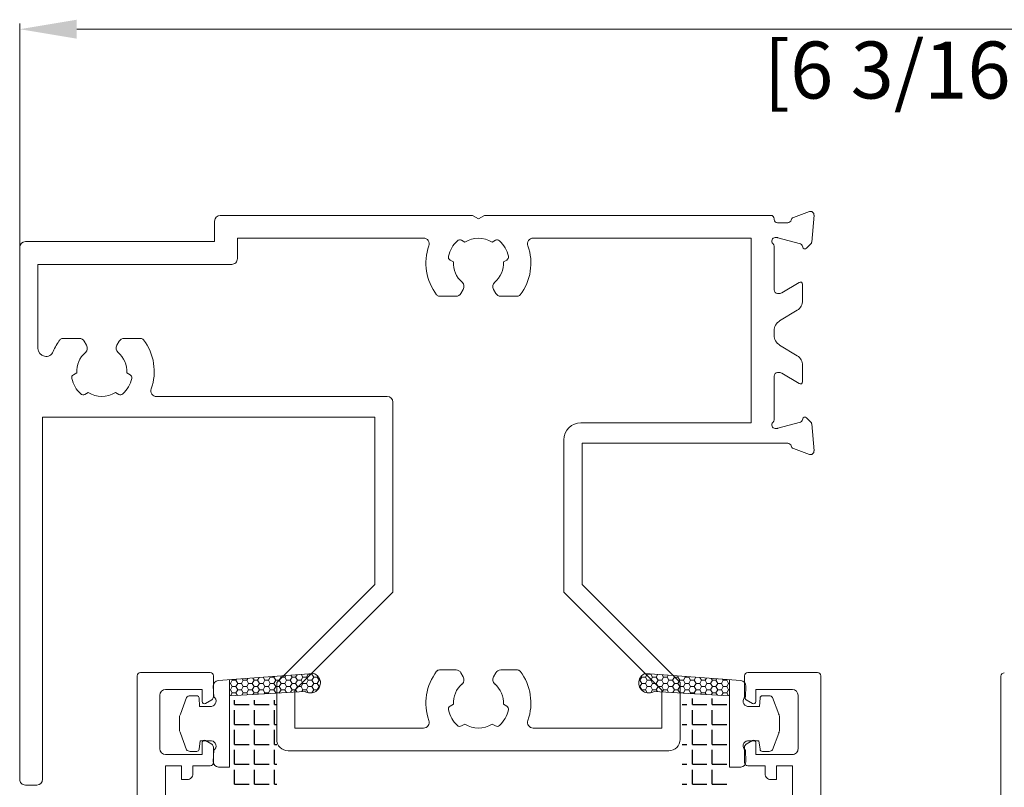
# Model space of a CAD drawing. Units: millimetres. Extents: x 9 to 208, y 6 to 265.
# Drawn here: x 142 to 159, y 192 to 205 of the extents above; entities that cross this region are included whole.
import ezdxf

# ---------------------------------------------------------------- set-up
doc = ezdxf.new("R2010")
doc.units = ezdxf.units.MM
doc.layers.add('00', color=7, linetype='Continuous', lineweight=0)
doc.styles.add('标准字体', font='arial.ttf')

msp = doc.modelspace()

# ---------------------------------------------------------------- linework, layer by layer
at = {"layer": '00'}
for p, q in [((141.893, 196.899), (141.893, 205.397)), ((142.893, 205.297), (172.172, 205.297)), ((145.413, 202.029), (149.839, 202.029)), ((149.839, 202.029), (149.943, 201.969)), ((149.943, 201.969), (150.047, 202.029)), ((150.047, 202.029), (155.072, 202.029)), ((155.47, 201.992), (155.752, 202.095)), ((155.832, 202.034), (155.791, 201.56)), ((145.313, 201.569), (145.313, 201.929)), ((155.132, 201.969), (155.132, 201.959)), ((155.192, 201.899), (155.372, 201.899)), ((141.993, 201.569), (145.313, 201.569)), ((148.981, 201.629), (145.713, 201.629)), ((145.713, 201.629), (145.713, 201.269)), ((149.703, 201.558), (149.645, 201.592)), ((150.24, 201.592), (150.182, 201.558)), ((154.732, 201.629), (150.904, 201.629)), ((154.732, 198.389), (154.732, 201.629)), ((155.132, 201.489), (155.132, 200.719)), ((155.184, 201.639), (155.152, 201.639)), ((155.596, 201.531), (155.2, 201.637)), ((155.634, 201.468), (155.625, 201.502)), ((155.773, 201.523), (155.7, 201.451)), ((141.893, 192.129), (141.893, 201.469)), ((145.613, 201.169), (142.213, 201.169)), ((142.213, 201.169), (142.213, 199.692)), ((149.445, 201.245), (149.503, 201.212)), ((150.382, 201.212), (150.44, 201.245)), ((155.268, 200.668), (155.571, 200.853)), ((155.632, 200.819), (155.632, 200.534)), ((149.55, 200.609), (149.258, 200.609)), ((149.677, 200.729), (149.637, 200.659)), ((150.249, 200.659), (150.208, 200.729)), ((150.628, 200.609), (150.335, 200.609)), ((155.192, 200.659), (155.236, 200.659)), ((155.536, 200.363), (155.228, 200.175)), ((155.132, 200.004), (155.132, 199.924)), ((142.648, 199.869), (142.94, 199.869)), ((143.027, 199.819), (143.068, 199.748)), ((143.598, 199.748), (143.639, 199.819)), ((143.726, 199.869), (144.018, 199.869)), ((155.228, 199.753), (155.536, 199.565)), ((142.894, 199.266), (142.835, 199.232)), ((143.831, 199.232), (143.772, 199.266)), ((155.236, 199.269), (155.192, 199.269)), ((155.571, 199.075), (155.268, 199.26)), ((155.632, 199.394), (155.632, 199.109)), ((155.132, 199.209), (155.132, 198.438)), ((143.035, 198.886), (143.094, 198.92)), ((143.572, 198.92), (143.631, 198.886)), ((144.295, 198.849), (148.343, 198.849)), ((148.443, 198.749), (148.443, 195.416)), ((148.123, 198.489), (142.293, 198.489)), ((142.293, 198.489), (142.293, 192.129)), ((148.123, 195.549), (148.123, 198.489)), ((151.743, 198.389), (154.732, 198.389)), ((155.2, 198.291), (155.596, 198.397)), ((155.625, 198.425), (155.634, 198.459)), ((155.7, 198.477), (155.773, 198.404)), ((155.791, 198.367), (155.832, 197.894)), ((155.152, 198.289), (155.184, 198.289)), ((151.443, 195.416), (151.443, 198.089)), ((155.372, 198.029), (151.763, 198.029)), ((151.763, 198.029), (151.763, 195.549)), ((155.752, 197.832), (155.47, 197.935)), ((146.403, 193.829), (148.123, 195.549)), ((151.763, 195.549), (153.483, 193.829)), ((148.443, 195.416), (146.723, 193.696)), ((153.163, 193.696), (151.443, 195.416)), ((149.258, 194.049), (149.55, 194.049)), ((150.335, 194.049), (150.628, 194.049)), ((143.953, 193.945), (143.953, 177.261)), ((145.233, 194.005), (144.013, 194.005)), ((145.293, 193.576), (145.293, 193.945)), ((145.377, 193.861), (147.05, 193.988)), ((145.574, 193.533), (145.574, 193.876)), ((145.624, 193.867), (145.617, 193.879)), ((145.687, 193.867), (145.698, 193.885)), ((145.814, 193.867), (145.799, 193.893)), ((145.878, 193.867), (145.897, 193.901)), ((146.005, 193.867), (145.982, 193.907)), ((146.068, 193.867), (146.096, 193.916)), ((146.195, 193.867), (146.164, 193.921)), ((146.259, 193.867), (146.291, 193.922)), ((146.291, 193.922), (146.286, 193.93)), ((146.291, 193.922), (146.354, 193.922)), ((146.354, 193.922), (146.362, 193.936)), ((146.386, 193.867), (146.354, 193.922)), ((146.449, 193.867), (146.481, 193.922)), ((146.481, 193.922), (146.468, 193.944)), ((146.481, 193.922), (146.545, 193.922)), ((146.545, 193.922), (146.561, 193.951)), ((146.576, 193.867), (146.545, 193.922)), ((146.64, 193.867), (146.672, 193.922)), ((146.672, 193.922), (146.651, 193.958)), ((146.672, 193.922), (146.735, 193.922)), ((146.735, 193.922), (146.761, 193.966)), ((146.767, 193.867), (146.735, 193.922)), ((146.83, 193.867), (146.862, 193.922)), ((146.862, 193.922), (146.833, 193.972)), ((146.862, 193.922), (146.926, 193.922)), ((146.926, 193.922), (146.957, 193.977)), ((146.957, 193.867), (146.926, 193.922)), ((146.957, 193.977), (146.955, 193.981)), ((146.957, 193.977), (147.021, 193.977)), ((147.021, 193.977), (147.026, 193.987)), ((147.053, 193.922), (147.021, 193.977)), ((147.021, 193.867), (147.053, 193.922)), ((147.053, 193.922), (147.116, 193.922)), ((147.116, 193.922), (147.126, 193.938)), ((147.148, 193.867), (147.116, 193.922)), ((149.637, 193.999), (149.677, 193.928)), ((150.208, 193.928), (150.249, 193.999)), ((152.778, 193.867), (152.81, 193.922)), ((152.81, 193.922), (152.8, 193.938)), ((152.873, 193.922), (152.81, 193.922)), ((152.873, 193.922), (152.905, 193.977)), ((152.905, 193.867), (152.873, 193.922)), ((154.548, 193.861), (152.876, 193.988)), ((152.905, 193.977), (152.899, 193.987)), ((152.968, 193.977), (152.905, 193.977)), ((152.968, 193.977), (152.971, 193.981)), ((153, 193.922), (152.968, 193.977)), ((152.968, 193.867), (153, 193.922)), ((153.064, 193.922), (153, 193.922)), ((153.064, 193.922), (153.092, 193.972)), ((153.095, 193.867), (153.064, 193.922)), ((153.159, 193.867), (153.191, 193.922)), ((153.191, 193.922), (153.165, 193.966)), ((153.254, 193.922), (153.191, 193.922)), ((153.254, 193.922), (153.275, 193.958)), ((153.286, 193.867), (153.254, 193.922)), ((153.349, 193.867), (153.381, 193.922)), ((153.381, 193.922), (153.364, 193.951)), ((153.445, 193.922), (153.381, 193.922)), ((153.445, 193.922), (153.457, 193.944)), ((153.476, 193.867), (153.445, 193.922)), ((153.54, 193.867), (153.572, 193.922)), ((153.572, 193.922), (153.564, 193.936)), ((153.635, 193.922), (153.572, 193.922)), ((153.635, 193.922), (153.64, 193.93)), ((153.667, 193.867), (153.635, 193.922)), ((153.73, 193.867), (153.761, 193.921)), ((153.857, 193.867), (153.829, 193.916)), ((153.921, 193.867), (153.944, 193.907)), ((154.048, 193.867), (154.028, 193.901)), ((154.111, 193.867), (154.126, 193.893)), ((154.238, 193.867), (154.228, 193.885)), ((154.302, 193.867), (154.309, 193.879)), ((154.351, 193.533), (154.351, 193.876)), ((154.613, 193.945), (154.613, 193.576)), ((155.893, 194.005), (154.673, 194.005)), ((155.953, 181.123), (155.953, 193.945)), ((159.112, 193.938), (159.112, 177.254)), ((144.453, 193.705), (145.093, 193.705)), ((145.093, 193.705), (145.093, 193.495)), ((145.298, 193.578), (145.288, 193.762)), ((145.574, 193.812), (145.592, 193.812)), ((145.574, 193.702), (145.592, 193.702)), ((145.592, 193.812), (145.624, 193.867)), ((145.624, 193.757), (145.592, 193.812)), ((145.592, 193.702), (145.624, 193.757)), ((145.624, 193.647), (145.592, 193.702)), ((145.624, 193.867), (145.687, 193.867)), ((145.624, 193.757), (145.687, 193.757)), ((145.719, 193.812), (145.687, 193.867)), ((145.687, 193.757), (145.719, 193.812)), ((145.719, 193.702), (145.687, 193.757)), ((145.687, 193.647), (145.719, 193.702)), ((145.719, 193.812), (145.783, 193.812)), ((145.719, 193.702), (145.783, 193.702)), ((145.783, 193.812), (145.814, 193.867)), ((145.814, 193.757), (145.783, 193.812)), ((145.783, 193.702), (145.814, 193.757)), ((145.814, 193.647), (145.783, 193.702)), ((145.814, 193.867), (145.878, 193.867)), ((145.814, 193.757), (145.878, 193.757)), ((145.91, 193.812), (145.878, 193.867)), ((145.878, 193.757), (145.91, 193.812)), ((145.91, 193.702), (145.878, 193.757)), ((145.878, 193.647), (145.91, 193.702)), ((145.91, 193.812), (145.973, 193.812)), ((145.91, 193.702), (145.973, 193.702)), ((145.973, 193.812), (146.005, 193.867)), ((146.005, 193.757), (145.973, 193.812)), ((145.973, 193.702), (146.005, 193.757)), ((146.005, 193.647), (145.973, 193.702)), ((146.005, 193.867), (146.068, 193.867)), ((146.005, 193.757), (146.068, 193.757)), ((146.1, 193.812), (146.068, 193.867)), ((146.068, 193.757), (146.1, 193.812)), ((146.1, 193.702), (146.068, 193.757)), ((146.068, 193.647), (146.1, 193.702)), ((146.1, 193.812), (146.164, 193.812)), ((146.1, 193.702), (146.164, 193.702)), ((146.164, 193.812), (146.195, 193.867)), ((146.195, 193.757), (146.164, 193.812)), ((146.164, 193.702), (146.195, 193.757)), ((146.195, 193.647), (146.164, 193.702)), ((146.195, 193.867), (146.259, 193.867)), ((146.195, 193.757), (146.259, 193.757)), ((146.291, 193.812), (146.259, 193.867)), ((146.259, 193.757), (146.291, 193.812)), ((146.291, 193.702), (146.259, 193.757)), ((146.259, 193.647), (146.291, 193.702)), ((146.291, 193.812), (146.354, 193.812)), ((146.291, 193.702), (146.354, 193.702)), ((146.354, 193.812), (146.386, 193.867)), ((146.386, 193.757), (146.354, 193.812)), ((146.354, 193.702), (146.386, 193.757)), ((146.386, 193.647), (146.354, 193.702)), ((146.386, 193.867), (146.449, 193.867)), ((146.386, 193.757), (146.449, 193.757)), ((146.403, 192.829), (146.403, 193.829)), ((146.481, 193.812), (146.449, 193.867)), ((146.449, 193.757), (146.481, 193.812)), ((146.481, 193.702), (146.449, 193.757)), ((146.449, 193.647), (146.481, 193.702)), ((146.481, 193.812), (146.545, 193.812)), ((146.481, 193.702), (146.545, 193.702)), ((146.545, 193.812), (146.576, 193.867)), ((146.576, 193.757), (146.545, 193.812)), ((146.545, 193.702), (146.576, 193.757)), ((146.574, 193.652), (146.545, 193.702)), ((146.576, 193.867), (146.64, 193.867)), ((146.576, 193.757), (146.64, 193.757)), ((146.672, 193.812), (146.64, 193.867)), ((146.64, 193.757), (146.672, 193.812)), ((146.672, 193.702), (146.64, 193.757)), ((146.645, 193.656), (146.672, 193.702)), ((146.672, 193.812), (146.735, 193.812)), ((146.672, 193.702), (146.735, 193.702)), ((146.723, 193.696), (146.723, 193.029)), ((146.735, 193.812), (146.767, 193.867)), ((146.767, 193.757), (146.735, 193.812)), ((146.735, 193.702), (146.767, 193.757)), ((146.758, 193.663), (146.735, 193.702)), ((146.767, 193.867), (146.83, 193.867)), ((146.767, 193.757), (146.83, 193.757)), ((146.862, 193.812), (146.83, 193.867)), ((146.83, 193.757), (146.862, 193.812)), ((146.862, 193.702), (146.83, 193.757)), ((146.842, 193.668), (146.862, 193.702)), ((146.862, 193.812), (146.926, 193.812)), ((146.862, 193.702), (146.926, 193.702)), ((146.926, 193.812), (146.957, 193.867)), ((146.957, 193.757), (146.926, 193.812)), ((146.926, 193.702), (146.957, 193.757)), ((146.957, 193.648), (146.926, 193.702)), ((146.957, 193.867), (147.021, 193.867)), ((146.957, 193.757), (147.021, 193.757)), ((147.053, 193.812), (147.021, 193.867)), ((147.021, 193.757), (147.053, 193.812)), ((147.053, 193.702), (147.021, 193.757)), ((147.021, 193.647), (147.053, 193.702)), ((147.053, 193.812), (147.116, 193.812)), ((147.053, 193.702), (147.116, 193.702)), ((147.116, 193.812), (147.148, 193.867)), ((147.148, 193.757), (147.116, 193.812)), ((147.116, 193.702), (147.148, 193.757)), ((147.119, 193.697), (147.116, 193.702)), ((147.148, 193.867), (147.164, 193.867)), ((147.148, 193.757), (147.158, 193.757)), ((152.778, 193.867), (152.761, 193.867)), ((152.778, 193.757), (152.767, 193.757)), ((152.81, 193.812), (152.778, 193.867)), ((152.778, 193.757), (152.81, 193.812)), ((152.81, 193.702), (152.778, 193.757)), ((152.806, 193.697), (152.81, 193.702)), ((152.873, 193.812), (152.81, 193.812)), ((152.873, 193.702), (152.81, 193.702)), ((152.873, 193.812), (152.905, 193.867)), ((152.905, 193.757), (152.873, 193.812)), ((152.873, 193.702), (152.905, 193.757)), ((152.905, 193.647), (152.873, 193.702)), ((152.968, 193.867), (152.905, 193.867)), ((152.968, 193.757), (152.905, 193.757)), ((153, 193.812), (152.968, 193.867)), ((152.968, 193.757), (153, 193.812)), ((153, 193.702), (152.968, 193.757)), ((152.969, 193.648), (153, 193.702)), ((153.064, 193.812), (153, 193.812)), ((153.064, 193.702), (153, 193.702)), ((153.064, 193.812), (153.095, 193.867)), ((153.095, 193.757), (153.064, 193.812)), ((153.064, 193.702), (153.095, 193.757)), ((153.083, 193.668), (153.064, 193.702)), ((153.159, 193.867), (153.095, 193.867)), ((153.159, 193.757), (153.095, 193.757)), ((153.191, 193.812), (153.159, 193.867)), ((153.159, 193.757), (153.191, 193.812)), ((153.191, 193.702), (153.159, 193.757)), ((153.163, 193.029), (153.163, 193.696)), ((153.168, 193.663), (153.191, 193.702)), ((153.254, 193.812), (153.191, 193.812)), ((153.254, 193.702), (153.191, 193.702)), ((153.254, 193.812), (153.286, 193.867)), ((153.286, 193.757), (153.254, 193.812)), ((153.254, 193.702), (153.286, 193.757)), ((153.281, 193.656), (153.254, 193.702)), ((153.349, 193.867), (153.286, 193.867)), ((153.349, 193.757), (153.286, 193.757)), ((153.381, 193.812), (153.349, 193.867)), ((153.349, 193.757), (153.381, 193.812)), ((153.381, 193.702), (153.349, 193.757)), ((153.352, 193.652), (153.381, 193.702)), ((153.445, 193.812), (153.381, 193.812)), ((153.445, 193.702), (153.381, 193.702)), ((153.445, 193.812), (153.476, 193.867)), ((153.476, 193.757), (153.445, 193.812)), ((153.445, 193.702), (153.476, 193.757)), ((153.476, 193.647), (153.445, 193.702)), ((153.54, 193.867), (153.476, 193.867)), ((153.54, 193.757), (153.476, 193.757)), ((153.483, 193.829), (153.483, 192.829)), ((153.572, 193.812), (153.54, 193.867)), ((153.54, 193.757), (153.572, 193.812)), ((153.572, 193.702), (153.54, 193.757)), ((153.54, 193.647), (153.572, 193.702)), ((153.635, 193.812), (153.572, 193.812)), ((153.635, 193.702), (153.572, 193.702)), ((153.635, 193.812), (153.667, 193.867)), ((153.667, 193.757), (153.635, 193.812)), ((153.635, 193.702), (153.667, 193.757)), ((153.667, 193.647), (153.635, 193.702)), ((153.73, 193.867), (153.667, 193.867)), ((153.73, 193.757), (153.667, 193.757)), ((153.762, 193.812), (153.73, 193.867)), ((153.73, 193.757), (153.762, 193.812)), ((153.762, 193.702), (153.73, 193.757)), ((153.73, 193.647), (153.762, 193.702)), ((153.826, 193.812), (153.762, 193.812)), ((153.826, 193.702), (153.762, 193.702)), ((153.826, 193.812), (153.857, 193.867)), ((153.857, 193.757), (153.826, 193.812)), ((153.826, 193.702), (153.857, 193.757)), ((153.857, 193.647), (153.826, 193.702)), ((153.921, 193.867), (153.857, 193.867)), ((153.921, 193.757), (153.857, 193.757)), ((153.953, 193.812), (153.921, 193.867)), ((153.921, 193.757), (153.953, 193.812)), ((153.953, 193.702), (153.921, 193.757)), ((153.921, 193.647), (153.953, 193.702)), ((154.016, 193.812), (153.953, 193.812)), ((154.016, 193.702), (153.953, 193.702)), ((154.016, 193.812), (154.048, 193.867)), ((154.048, 193.757), (154.016, 193.812)), ((154.016, 193.702), (154.048, 193.757)), ((154.048, 193.647), (154.016, 193.702)), ((154.111, 193.867), (154.048, 193.867)), ((154.111, 193.757), (154.048, 193.757)), ((154.143, 193.812), (154.111, 193.867)), ((154.111, 193.757), (154.143, 193.812)), ((154.143, 193.702), (154.111, 193.757)), ((154.111, 193.647), (154.143, 193.702)), ((154.207, 193.812), (154.143, 193.812)), ((154.207, 193.702), (154.143, 193.702)), ((154.207, 193.812), (154.238, 193.867)), ((154.238, 193.757), (154.207, 193.812)), ((154.207, 193.702), (154.238, 193.757)), ((154.238, 193.647), (154.207, 193.702)), ((154.302, 193.867), (154.238, 193.867)), ((154.302, 193.757), (154.238, 193.757)), ((154.334, 193.812), (154.302, 193.867)), ((154.302, 193.757), (154.334, 193.812)), ((154.334, 193.702), (154.302, 193.757)), ((154.302, 193.647), (154.334, 193.702)), ((154.351, 193.812), (154.334, 193.812)), ((154.351, 193.702), (154.334, 193.702)), ((154.628, 193.578), (154.638, 193.762)), ((154.813, 193.495), (154.813, 193.705)), ((154.813, 193.705), (155.453, 193.705)), ((144.353, 192.665), (144.353, 193.605)), ((144.82, 193.568), (144.714, 193.275)), ((144.883, 193.597), (145, 193.597)), ((145.051, 193.409), (145.04, 193.558)), ((145.153, 193.461), (145.263, 193.524)), ((145.574, 193.592), (146.899, 193.671)), ((145.574, 193.592), (145.581, 193.592)), ((145.574, 192.342), (145.574, 193.533)), ((145.592, 193.593), (145.624, 193.647)), ((145.624, 193.647), (145.687, 193.647)), ((145.714, 193.6), (145.687, 193.647)), ((145.79, 193.605), (145.814, 193.647)), ((145.814, 193.647), (145.878, 193.647)), ((145.899, 193.611), (145.878, 193.647)), ((145.987, 193.616), (146.005, 193.647)), ((146.005, 193.647), (146.068, 193.647)), ((146.083, 193.622), (146.068, 193.647)), ((146.184, 193.628), (146.195, 193.647)), ((146.195, 193.647), (146.259, 193.647)), ((146.267, 193.633), (146.259, 193.647)), ((146.382, 193.64), (146.386, 193.647)), ((146.386, 193.647), (146.449, 193.647)), ((146.451, 193.644), (146.449, 193.647)), ((146.961, 193.647), (147.021, 193.647)), ((147.021, 193.646), (147.021, 193.647)), ((152.904, 193.646), (152.905, 193.647)), ((152.964, 193.647), (152.905, 193.647)), ((154.351, 193.592), (153.026, 193.671)), ((153.475, 193.644), (153.476, 193.647)), ((153.54, 193.647), (153.476, 193.647)), ((153.544, 193.64), (153.54, 193.647)), ((153.659, 193.633), (153.667, 193.647)), ((153.73, 193.647), (153.667, 193.647)), ((153.741, 193.628), (153.73, 193.647)), ((153.843, 193.622), (153.857, 193.647)), ((153.921, 193.647), (153.857, 193.647)), ((153.939, 193.616), (153.921, 193.647)), ((154.027, 193.611), (154.048, 193.647)), ((154.111, 193.647), (154.048, 193.647)), ((154.136, 193.605), (154.111, 193.647)), ((154.211, 193.6), (154.238, 193.647)), ((154.302, 193.647), (154.238, 193.647)), ((154.333, 193.593), (154.302, 193.647)), ((154.351, 193.592), (154.345, 193.592)), ((154.351, 192.342), (154.351, 193.533)), ((154.643, 193.524), (154.753, 193.461)), ((154.874, 193.409), (154.886, 193.558)), ((155.043, 193.597), (154.926, 193.597)), ((155.105, 193.568), (155.212, 193.275)), ((155.553, 193.605), (155.553, 192.665)), ((145.258, 193.409), (145.051, 193.409)), ((149.503, 193.446), (149.445, 193.412)), ((150.44, 193.412), (150.382, 193.446)), ((154.668, 193.409), (154.874, 193.409)), ((144.698, 192.995), (144.698, 193.222)), ((155.227, 192.995), (155.227, 193.222)), ((146.723, 193.029), (148.981, 193.029)), ((149.645, 193.066), (149.703, 193.1)), ((150.182, 193.1), (150.24, 193.066)), ((150.904, 193.029), (153.163, 193.029)), ((144.82, 192.649), (144.714, 192.942)), ((155.105, 192.649), (155.212, 192.942)), ((145.061, 192.807), (145.04, 192.658)), ((145.061, 192.807), (145.258, 192.807)), ((145.093, 192.775), (145.093, 192.565)), ((145.263, 192.746), (145.153, 192.81)), ((145.293, 192.425), (145.293, 192.694)), ((154.613, 192.694), (154.613, 192.425)), ((154.753, 192.81), (154.643, 192.746)), ((154.864, 192.807), (154.668, 192.807)), ((154.813, 192.565), (154.813, 192.775)), ((154.864, 192.807), (154.886, 192.658)), ((145.093, 192.565), (144.453, 192.565)), ((144.883, 192.619), (145, 192.619)), ((145.298, 192.638), (145.288, 192.442)), ((153.283, 192.629), (146.603, 192.629)), ((154.628, 192.638), (154.638, 192.442)), ((155.453, 192.565), (154.813, 192.565)), ((155.043, 192.619), (154.926, 192.619)), ((144.453, 188.545), (144.453, 192.365)), ((144.453, 192.365), (144.733, 192.365)), ((144.733, 192.365), (144.733, 192.125)), ((144.933, 192.225), (144.933, 192.365)), ((144.933, 192.365), (145.233, 192.365)), ((145.381, 192.342), (145.574, 192.342)), ((154.545, 192.342), (154.351, 192.342)), ((154.673, 192.365), (154.973, 192.365)), ((154.973, 192.365), (154.973, 192.225)), ((155.173, 192.125), (155.173, 192.365)), ((155.173, 192.365), (155.453, 192.365)), ((155.453, 192.365), (155.453, 188.545)), ((142.193, 192.029), (141.993, 192.029)), ((144.733, 192.125), (144.833, 192.125)), ((155.073, 192.125), (155.173, 192.125))]:
    msp.add_line(p, q, dxfattribs=at)
at = {"layer": '00', "lineweight": -3}
for p, q in [((153.698, 193.441), (153.698, 193.55)), ((154.047, 193.441), (154.047, 193.55)), ((145.665, 193.441), (145.665, 193.518)), ((145.665, 193.441), (145.919, 193.441)), ((146.014, 193.441), (146.014, 193.518)), ((146.014, 193.441), (146.268, 193.441)), ((146.364, 193.441), (146.364, 193.518)), ((146.364, 193.441), (146.407, 193.441)), ((153.519, 193.441), (153.603, 193.441)), ((153.698, 193.441), (153.952, 193.441)), ((154.047, 193.441), (154.301, 193.441)), ((145.665, 193.091), (145.665, 193.345)), ((146.014, 193.091), (146.014, 193.345)), ((146.364, 193.091), (146.364, 193.345)), ((153.698, 193.091), (153.698, 193.345)), ((154.047, 193.091), (154.047, 193.345)), ((145.665, 193.091), (145.919, 193.091)), ((146.014, 193.091), (146.268, 193.091)), ((146.364, 193.091), (146.407, 193.091)), ((153.519, 193.091), (153.603, 193.091)), ((153.698, 193.091), (153.952, 193.091)), ((154.047, 193.091), (154.301, 193.091)), ((145.665, 192.742), (145.665, 192.996)), ((146.014, 192.742), (146.014, 192.996)), ((146.364, 192.742), (146.364, 192.996)), ((153.698, 192.742), (153.698, 192.996)), ((154.047, 192.742), (154.047, 192.996)), ((145.665, 192.742), (145.919, 192.742)), ((146.014, 192.742), (146.268, 192.742)), ((146.364, 192.742), (146.407, 192.742)), ((153.519, 192.742), (153.603, 192.742)), ((153.698, 192.742), (153.952, 192.742)), ((154.047, 192.742), (154.301, 192.742)), ((145.665, 192.393), (145.665, 192.647)), ((146.014, 192.393), (146.014, 192.647)), ((146.364, 192.393), (146.364, 192.647)), ((153.698, 192.393), (153.698, 192.647)), ((154.047, 192.393), (154.047, 192.647)), ((145.665, 192.393), (145.919, 192.393)), ((146.014, 192.393), (146.268, 192.393)), ((146.364, 192.393), (146.407, 192.393)), ((153.519, 192.393), (153.603, 192.393)), ((153.698, 192.393), (153.952, 192.393)), ((154.047, 192.393), (154.301, 192.393)), ((145.665, 192.044), (145.665, 192.298)), ((146.014, 192.044), (146.014, 192.298)), ((146.364, 192.044), (146.364, 192.298)), ((153.698, 192.044), (153.698, 192.298)), ((154.047, 192.044), (154.047, 192.298)), ((145.665, 192.044), (145.919, 192.044)), ((146.014, 192.044), (146.268, 192.044)), ((146.364, 192.044), (146.407, 192.044)), ((153.519, 192.044), (153.603, 192.044)), ((153.698, 192.044), (153.952, 192.044)), ((154.047, 192.044), (154.301, 192.044))]:
    msp.add_line(p, q, dxfattribs=at)
at = {"layer": '00'}
for centre, major_axis, start_param, end_param in [((145.413, 201.929), (-0.0707, 0.0707), -0.785398, 0.785398), ((155.072, 201.969), (-0.0424, 0.0424), 3.926991, 5.497787), ((155.49, 201.936), (-0.0424, 0.0424), -0.436332, 0.595083), ((155.772, 202.039), (-0.0424, 0.0424), 3.839724, 5.846853), ((155.192, 201.959), (0.0424, 0.0424), 2.356195, 3.926991), ((155.372, 201.959), (0.0424, 0.0424), 3.926991, 5.307471), ((149.943, 201.189), (0.311, 0.311), 0.210062, 1.360734), ((141.993, 201.469), (0.0707, 0.0707), 0.785398, 2.356194), ((149.943, 201.189), (-0.651, 0.651), 0.445561, 1.434726), ((148.981, 201.529), (0.0707, 0.0707), 5.15795, 7.068583), ((149.943, 201.189), (0.382, 0.382), 1.536627, 2.128565), ((149.615, 201.54), (-0.0424, 0.0424), -1.308997, -0.034169), ((150.27, 201.54), (0.0424, 0.0424), 0.034169, 1.308997), ((149.943, 201.189), (-0.382, 0.382), 4.154621, 4.746558), ((149.943, 201.189), (0.651, 0.651), 4.848459, 5.837624), ((150.904, 201.529), (0.0707, 0.0707), 0.785398, 2.696031), ((155.152, 201.579), (0.0424, 0.0424), 0.785398, 3.197263), ((155.072, 201.489), (-0.0424, 0.0424), 3.926991, 4.768059), ((155.184, 201.579), (0.0424, 0.0424), 0.523599, 0.785398), ((155.586, 201.492), (-0.0283, 0.0283), 4.18879, 5.235988), ((155.731, 201.566), (0.0424, 0.0424), 4.712389, 5.410521), ((149.475, 201.297), (-0.0424, 0.0424), 0.557768, 1.832596), ((150.41, 201.297), (0.0424, 0.0424), 4.45059, 5.725417), ((155.672, 201.479), (0.0283, 0.0283), 2.617994, 4.712389), ((145.613, 201.269), (-0.0707, 0.0707), 2.356194, 3.926991), ((149.943, 201.189), (0.311, 0.311), 2.304458, 3.217132), ((149.943, 201.189), (0.311, 0.311), 4.63685, 5.549524), ((149.591, 200.779), (0.0707, 0.0707), 4.974188, 6.358724), ((150.295, 200.779), (-0.0707, 0.0707), -0.075539, 1.308997), ((155.592, 200.819), (-0.0283, 0.0283), 3.926991, 6.045742), ((149.258, 200.669), (0.0424, 0.0424), 3.005522, 3.926991), ((149.55, 200.709), (-0.0707, 0.0707), 2.356194, 3.403392), ((150.335, 200.709), (-0.0707, 0.0707), 1.308997, 2.356194), ((150.628, 200.669), (-0.0424, 0.0424), 2.356194, 3.277663), ((155.192, 200.719), (-0.0424, 0.0424), 0.785398, 2.356194), ((155.236, 200.719), (-0.0424, 0.0424), 2.356194, 2.90415), ((155.432, 200.534), (-0.141, 0.141), 2.90415, 3.926991), ((155.332, 200.004), (-0.141, 0.141), -0.237443, 0.785398), ((155.332, 199.924), (-0.141, 0.141), 0.785398, 1.808239), ((143.333, 199.289), (0.651, 0.651), 1.706867, 1.965855), ((142.648, 199.809), (0.0424, 0.0424), 0.785398, 1.706867), ((142.94, 199.769), (-0.0707, 0.0707), 4.45059, 5.497787), ((142.981, 199.698), (-0.0707, 0.0707), 3.066054, 4.45059), ((143.685, 199.698), (0.0707, 0.0707), 1.832596, 3.217132), ((143.726, 199.769), (0.0707, 0.0707), 0.785398, 1.832596), ((144.018, 199.809), (0.0424, 0.0424), 6.147115, 7.068583), ((143.333, 199.289), (-0.651, 0.651), 3.587154, 4.576319), ((142.353, 199.692), (-0.099, 0.099), 0.785398, 3.536652), ((143.333, 199.289), (0.311, 0.311), 1.495257, 2.407931), ((143.333, 199.289), (-0.311, 0.311), 3.875254, 4.787928), ((155.432, 199.394), (-0.141, 0.141), 3.926991, 4.949832), ((142.865, 199.18), (0.0424, 0.0424), 1.308997, 2.583824), ((143.801, 199.18), (-0.0424, 0.0424), 3.699361, 4.974188), ((155.192, 199.209), (-0.0424, 0.0424), -0.785398, 0.785398), ((155.236, 199.209), (0.0424, 0.0424), 0.237443, 0.785398), ((143.333, 199.289), (-0.382, 0.382), 1.013028, 1.604966), ((143.333, 199.289), (-0.382, 0.382), 3.107423, 3.699361), ((155.592, 199.109), (0.0283, 0.0283), 3.379036, 5.497787), ((143.005, 198.938), (-0.0424, 0.0424), 1.604966, 2.879793), ((143.333, 199.289), (-0.311, 0.311), 1.780859, 2.93153), ((143.661, 198.938), (0.0424, 0.0424), 3.403392, 4.67822), ((144.295, 198.949), (-0.0707, 0.0707), 0.445561, 2.356194), ((148.343, 198.749), (0.0707, 0.0707), 5.497787, 7.068583), ((151.743, 198.089), (0.212, 0.212), 0.785398, 2.356194), ((155.152, 198.349), (-0.0424, 0.0424), -0.055671, 2.356194), ((155.072, 198.438), (0.0424, 0.0424), 4.656718, 5.497787), ((155.586, 198.436), (0.0283, 0.0283), 4.18879, 5.235988), ((155.672, 198.449), (-0.0283, 0.0283), -1.570796, 0.523599), ((155.731, 198.362), (-0.0424, 0.0424), 4.014257, 4.712389), ((155.184, 198.349), (-0.0424, 0.0424), 2.356194, 2.617994), ((155.372, 197.969), (-0.0424, 0.0424), 4.117306, 5.497787), ((155.49, 197.992), (0.0424, 0.0424), 2.54651, 3.577925), ((155.772, 197.889), (0.0424, 0.0424), 3.577925, 5.585054), ((149.258, 193.989), (-0.0424, 0.0424), -0.785398, 0.13607), ((149.55, 193.949), (-0.0707, 0.0707), 4.45059, 5.497787), ((150.335, 193.949), (0.0707, 0.0707), 0.785398, 1.832596), ((150.628, 193.989), (-0.0424, 0.0424), 4.576319, 5.497787), ((144.013, 193.945), (0.0424, 0.0424), 0.785398, 2.356194), ((145.233, 193.945), (0.0424, 0.0424), 5.497787, 7.068583), ((146.994, 193.821), (-0.125, 0.125), 1.794757, 5.173122), ((149.943, 193.469), (0.651, 0.651), 1.706867, 2.696031), ((149.591, 193.878), (-0.0707, 0.0707), 3.066054, 4.45059), ((150.295, 193.878), (-0.0707, 0.0707), 0.261799, 1.646335), ((149.943, 193.469), (0.651, 0.651), 5.15795, 6.147115), ((154.673, 193.945), (-0.0424, 0.0424), -0.785398, 0.785398), ((155.893, 193.945), (0.0424, 0.0424), 5.497787, 7.068583), ((159.172, 193.938), (-0.0424, 0.0424), -0.785398, 0.785398), ((144.453, 193.605), (-0.0707, 0.0707), -0.785398, 0.785398), ((145.388, 193.762), (-0.0707, 0.0707), -0.68079, 0.785398), ((149.943, 193.469), (-0.311, 0.311), -0.075539, 0.837135), ((149.943, 193.469), (-0.311, 0.311), 3.875254, 4.787928), ((155.453, 193.605), (0.0707, 0.0707), 5.497787, 7.068583), ((144.883, 193.517), (0.0566, 0.0566), 0.785398, 1.67896), ((145, 193.557), (0.0283, 0.0283), 5.5098, 7.068583), ((145.245, 193.501), (-0.0661, 0.0661), 2.498188, 4.891722), ((145.233, 193.576), (0.0424, 0.0424), 4.45059, 5.497787), ((154.673, 193.576), (0.0424, 0.0424), 2.356194, 3.403392), ((145.133, 193.495), (-0.0283, 0.0283), 0.785398, 2.879793), ((149.475, 193.36), (0.0424, 0.0424), 1.308997, 2.583824), ((150.41, 193.36), (-0.0424, 0.0424), 3.699361, 4.974188), ((154.773, 193.495), (0.0283, 0.0283), 3.403392, 5.497787), ((144.798, 193.222), (-0.0707, 0.0707), 0.226836, 0.785398), ((149.943, 193.469), (0.382, 0.382), 2.583824, 3.175762), ((149.943, 193.469), (-0.382, 0.382), 3.107423, 3.699361), ((148.981, 193.129), (-0.0707, 0.0707), 2.356194, 4.266828), ((149.615, 193.118), (0.0424, 0.0424), 3.175762, 4.45059), ((149.943, 193.469), (0.311, 0.311), 3.351655, 4.502327), ((150.27, 193.118), (-0.0424, 0.0424), 1.832596, 3.107423), ((150.904, 193.129), (0.0707, 0.0707), 2.016358, 3.926991), ((144.798, 192.995), (-0.0707, 0.0707), 0.785398, 1.343961), ((144.453, 192.665), (-0.0707, 0.0707), 0.785398, 2.356194), ((145.133, 192.775), (0.0283, 0.0283), 0.261799, 2.356194), ((145.245, 192.715), (0.066, 0.066), 4.529002, 6.926779), ((145.233, 192.694), (0.0424, 0.0424), 5.497787, 6.544985), ((146.603, 192.829), (0.141, 0.141), 2.356194, 3.926991), ((153.283, 192.829), (-0.141, 0.141), 2.356194, 3.926991), ((154.673, 192.694), (0.0424, 0.0424), 1.308997, 2.356194), ((154.773, 192.775), (0.0283, 0.0283), 5.497787, 7.592182), ((155.453, 192.665), (-0.0707, 0.0707), 2.356194, 3.926991), ((144.883, 192.699), (0.0566, 0.0566), 3.033429, 3.926991), ((145, 192.659), (-0.0283, 0.0283), 2.356194, 3.914978), ((145.233, 192.425), (-0.0424, 0.0424), 2.356194, 3.926991), ((145.389, 192.442), (-0.0715, 0.0715), 0.794867, 2.274055), ((154.673, 192.425), (-0.0424, 0.0424), 0.785398, 2.356194), ((144.833, 192.225), (-0.0707, 0.0707), 2.356194, 3.926991), ((155.073, 192.225), (0.0707, 0.0707), 2.356194, 3.926991), ((141.993, 192.129), (0.0707, 0.0707), 2.356194, 3.926991), ((142.193, 192.129), (0.0707, 0.0707), 3.926991, 5.497787)]:
    msp.add_ellipse(centre, major_axis=major_axis, ratio=1, start_param=start_param, end_param=end_param, dxfattribs=at)
at = {"layer": '00', "extrusion": (0, 0, -1)}
for centre, major_axis, start_param, end_param in [((152.932, 193.821), (0.125, 0.125), 1.794757, 5.173122), ((154.538, 193.762), (0.0707, 0.0707), -0.68079, 0.785398), ((154.681, 193.501), (0.0661, 0.0661), 2.498188, 4.891722), ((154.926, 193.557), (-0.0283, 0.0283), 5.5098, 7.068583), ((155.043, 193.517), (-0.0566, 0.0566), 0.785398, 1.67896), ((155.127, 193.222), (0.0707, 0.0707), 0.226836, 0.785398), ((155.127, 192.995), (0.0707, 0.0707), 0.785398, 1.343961), ((154.681, 192.715), (-0.066, 0.066), 4.529002, 6.926779), ((154.926, 192.659), (0.0283, 0.0283), 2.356194, 3.914978), ((155.043, 192.699), (-0.0566, 0.0566), 3.033429, 3.926991), ((154.537, 192.442), (0.0715, 0.0715), 0.794867, 2.274055)]:
    msp.add_ellipse(centre, major_axis=major_axis, ratio=1, start_param=start_param, end_param=end_param, dxfattribs=at)
at = {"layer": '00'}
msp.add_solid([(142.893, 205.464), (142.893, 205.131), (141.893, 205.297)], dxfattribs=at)

# ---------------------------------------------------------------- texts
at = {"layer": '00', "style": '标准字体'}
msp.add_text('[6 3/16"]', height=1, dxfattribs=at).set_placement((154.952, 204.08))

doc.saveas('drawing.dxf')
